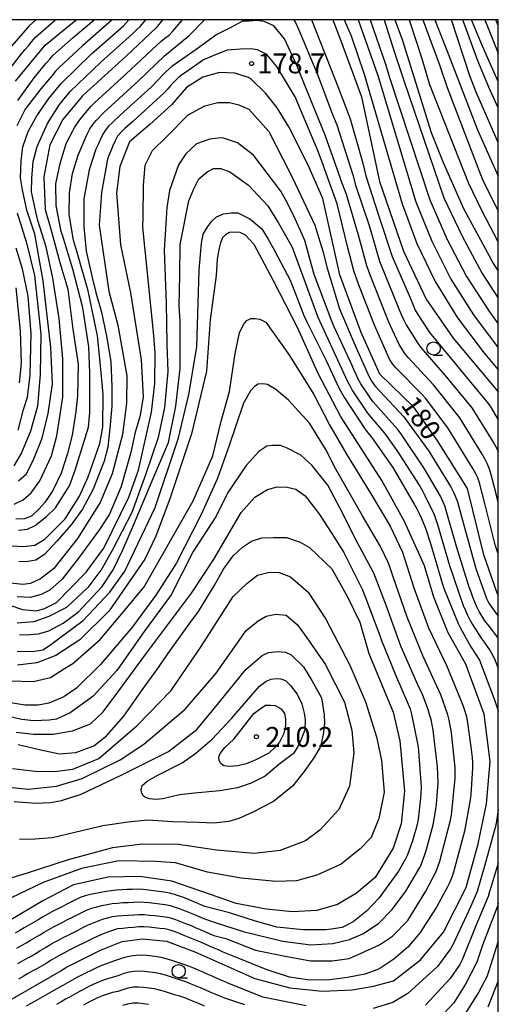
# Model space of a CAD drawing. Extents: x -18000 to -16000, y 91500 to 93000.
# Drawn here: x -16090 to -16000, y 92814 to 93000 of the extents above; entities that cross this region are included whole.
import ezdxf

# ---------------------------------------------------------------- set-up
doc = ezdxf.new("R2010")
doc.units = 0
for name, color, linetype in [('6331000', 2, 'Continuous'), ('7101000', 4, 'Continuous'), ('7102000', 2, 'Continuous'), ('7312000', 4, 'Continuous'), ('999', 7, 'Continuous')]:
    doc.layers.add(name, color=color, linetype=linetype)
doc.styles.add('Dm_Anotation', font='txt.shx', dxfattribs={"bigfont": 'PSCDM.shx'})

# ---------------------------------------------------------------- blocks, each defined once
blk = doc.blocks.new('633100')
at = {"layer": '6331000'}
blk.add_lwpolyline([(0, -0.5), (0.67, -0.5)], dxfattribs=at)
blk.add_circle((0, 0), 0.5, dxfattribs=at)
blk = doc.blocks.new('731200')
at = {"layer": '7312000'}
blk.add_circle((0, 0), 0.15, dxfattribs=at)

msp = doc.modelspace()

# ---------------------------------------------------------------- linework, layer by layer
at = {"layer": '7101000', "flags": 128}
for points in [[(-16091.01, 92988.41), (-16085.4, 92995.22), (-16079.53, 93000)], [(-16063.26, 93000), (-16064.48, 92998.44), (-16070.09, 92993.22), (-16078.36, 92985.64), (-16082.1, 92981.18), (-16084.53, 92976.45), (-16085.65, 92970.39), (-16085.39, 92964.23), (-16084.21, 92960.06), (-16082.65, 92954.27), (-16081.1, 92949.25), (-16080.16, 92941.7), (-16079.19, 92935.1), (-16079.28, 92929.12), (-16079.61, 92926.2), (-16080.28, 92921.71), (-16081.19, 92918.28), (-16082.41, 92914.58), (-16083.94, 92911.29), (-16085.46, 92909.05), (-16086.52, 92907.86), (-16087.97, 92906.44), (-16089.36, 92905.93), (-16090.94, 92905.87)], [(-16031.18, 93000), (-16029.75, 92996.19), (-16025.76, 92985.46), (-16022.36, 92969.53), (-16017.84, 92956.37), (-16013.59, 92947.36), (-16008.51, 92939.98), (-16000, 92929.87)], [(-16019.51, 93000), (-16018.12, 92996.27), (-16015.83, 92989.03), (-16012.66, 92978.72), (-16010.39, 92973.11), (-16006.55, 92964.43), (-16000.88, 92953.99), (-16000, 92952.64)], [(-16000, 92983.38), (-16001.77, 92987.28), (-16003.88, 92992.27), (-16006.67, 93000)], [(-16000, 92891.71), (-16000.21, 92891.95), (-16002.7, 92899.14), (-16005.83, 92911.68), (-16011.55, 92920.78), (-16015.92, 92926.97), (-16022.35, 92933.18), (-16025.85, 92941.07), (-16029.84, 92951.92), (-16033.05, 92966.32), (-16035.86, 92972.62), (-16039.46, 92979.82), (-16041.65, 92983.37), (-16043.85, 92986.13), (-16046.51, 92988.72), (-16047.05, 92989.09), (-16049.65, 92989.92), (-16052.53, 92990.04), (-16055.68, 92989.18), (-16058.76, 92987.23), (-16061.58, 92983.93), (-16065.69, 92980.26), (-16069.5, 92976.97), (-16071.35, 92972.32), (-16071.94, 92967.38), (-16071.17, 92957.57), (-16069.32, 92948.55), (-16067.31, 92935.88), (-16066.94, 92928.94), (-16067.52, 92925.44), (-16068.51, 92922.01), (-16069.18, 92918.67), (-16071.06, 92912.07), (-16073.28, 92906.84), (-16075.14, 92903.94), (-16078.9, 92898.81), (-16082.21, 92894.6), (-16084.51, 92892.48), (-16086.14, 92891.68), (-16088.23, 92891.1), (-16090.7, 92891.27)], [(-16046.01, 92957.67), (-16047.63, 92959.4), (-16048.64, 92959.88), (-16049.58, 92959.94), (-16050.67, 92959.88), (-16051.42, 92959.44), (-16052.01, 92958.87), (-16052.38, 92957.97), (-16052.66, 92956.73), (-16052.97, 92954.89), (-16053.19, 92951.79), (-16054.32, 92943.46), (-16054.99, 92933.78), (-16057.81, 92921.99), (-16061.81, 92909.88), (-16064.54, 92902.67), (-16066.63, 92898.32), (-16073.32, 92888.62), (-16078.86, 92883.14), (-16083.4, 92880.22), (-16086.94, 92878.8), (-16090.63, 92878.39)], [(-16095.72, 92813.19), (-16082.3, 92820.83), (-16081.52, 92821.4), (-16074.95, 92824.67), (-16070.88, 92826.34), (-16067.04, 92826.84), (-16062.53, 92826.37), (-16057.21, 92824.39), (-16045.87, 92819.31), (-16039.31, 92817.55), (-16033.16, 92816.94), (-16027.54, 92817.19), (-16023.53, 92817.91), (-16019.74, 92818.92), (-16014.66, 92822.84), (-16010.34, 92828.04), (-16006.06, 92836.46), (-16003.82, 92844.73), (-16002.21, 92852.24), (-16001.52, 92860.22), (-16002.65, 92869.14), (-16006.1, 92878.59), (-16009.42, 92884.46), (-16012.16, 92891.19), (-16013.92, 92897.09), (-16017.65, 92905.46), (-16021.92, 92913.17), (-16029.73, 92925.29), (-16033.99, 92933.43), (-16037.77, 92941.89), (-16042.37, 92950.81), (-16046.01, 92957.67)], [(-16090.22, 92931.58), (-16089.84, 92935.25), (-16090.07, 92941.37), (-16090.86, 92949.45)], [(-16090.5, 92863.42), (-16086.21, 92862.4), (-16082.71, 92861.7), (-16079.59, 92861.93), (-16076.23, 92863.19), (-16073.81, 92865.05), (-16070.59, 92868.78), (-16067.03, 92873.79), (-16064.33, 92877.47), (-16061.86, 92881.17), (-16058.11, 92886.27), (-16056.52, 92888.52), (-16053.55, 92893.35), (-16051.78, 92896.45), (-16049.95, 92899), (-16048.21, 92900.64), (-16046.51, 92901.76), (-16044.54, 92902.37), (-16042.35, 92902.46), (-16039.92, 92902.43), (-16037.36, 92901.58), (-16035.57, 92900.52), (-16031.37, 92896.55), (-16028.4, 92891.25), (-16026.12, 92886.49), (-16024.42, 92880.56), (-16019.79, 92869.52), (-16018.56, 92864.09), (-16017.7, 92854.66), (-16018.3, 92848.46), (-16019.8, 92843.87), (-16023.22, 92838.36), (-16026.74, 92835.39), (-16030.33, 92833.26), (-16034.18, 92832.15), (-16038.8, 92831.89), (-16043.76, 92832.4), (-16049.4, 92833.47), (-16054.23, 92835.18), (-16061.5, 92837.7), (-16067.53, 92838.56), (-16073.54, 92838.46), (-16080.04, 92837.01), (-16085.82, 92833.98), (-16092.19, 92830.22)], [(-16052.43, 92861.71), (-16051.57, 92862.87), (-16049.86, 92864.46), (-16047.99, 92866.75), (-16046.06, 92869.24), (-16044.87, 92870.18), (-16043.86, 92870.83), (-16042.93, 92870.86), (-16042.04, 92870.77), (-16040.93, 92870.12), (-16040.31, 92869.28), (-16040.09, 92868.25), (-16040.09, 92867.03), (-16040.44, 92865.51), (-16041.21, 92863.85), (-16042.03, 92862.91), (-16043.26, 92861.8), (-16045.71, 92860.52), (-16047.51, 92859.79), (-16049.08, 92859.4), (-16050.6, 92859.26), (-16051.71, 92859.43), (-16052.32, 92859.84), (-16052.6, 92860.39), (-16052.69, 92861.1), (-16052.43, 92861.71)], [(-16000, 92818.88), (-16001.97, 92813.96)]]:
    msp.add_lwpolyline(points, dxfattribs=at)
at = {"layer": '7102000', "flags": 128}
for points in [[(-16087.17, 93000), (-16088.44, 92998.84), (-16091.7, 92995.05)], [(-16091.64, 92900.86), (-16089.55, 92900.75), (-16087.37, 92901), (-16085.49, 92902.12), (-16081.64, 92905.96), (-16078.94, 92910.2), (-16077.32, 92913.84), (-16075.09, 92920.13), (-16074.53, 92923.23), (-16074.47, 92929.36), (-16074.96, 92934.85), (-16075.52, 92940.46), (-16077.32, 92948.91), (-16079.34, 92956.14), (-16080.05, 92958.44), (-16080.85, 92963.29), (-16080.81, 92967.4), (-16080.22, 92971.02), (-16079.21, 92974.5), (-16077.73, 92977.89), (-16077.43, 92978.53), (-16076.95, 92979.41), (-16076.39, 92980.23), (-16075.76, 92981.01), (-16074.4, 92982.48), (-16073.67, 92983.16), (-16067.75, 92988.55), (-16062.93, 92993.21), (-16058.28, 92997.04), (-16055.36, 93000)], [(-16091.23, 92908.74), (-16089.57, 92909.52), (-16088.05, 92910.88), (-16086.42, 92913.14), (-16084.21, 92917.82), (-16083.21, 92921.6), (-16082.1, 92928.88), (-16082.1, 92936.09), (-16082.77, 92943.69), (-16083.96, 92951.27), (-16085.18, 92957.18), (-16086.76, 92962.15), (-16087.14, 92963.8), (-16087.99, 92967.59), (-16087.9, 92970.07), (-16087.69, 92973.27), (-16086.93, 92976.1), (-16084.96, 92980.43), (-16082.72, 92984), (-16080.67, 92986.45), (-16074.91, 92991.99), (-16068.96, 92997.35), (-16068.23, 92998.03), (-16067.51, 92998.72), (-16066.41, 93000)], [(-16072.78, 93000), (-16078.39, 92995.1), (-16082.78, 92991.01), (-16083.45, 92990.27), (-16084.1, 92989.51), (-16086.19, 92986.96), (-16089.15, 92983.17), (-16090.76, 92980.01)], [(-16090.44, 92903.81), (-16088.74, 92903.99), (-16087.27, 92904.7), (-16085.12, 92906.39), (-16083.42, 92908), (-16080.83, 92912.18), (-16079.76, 92915.14), (-16077.26, 92923.24), (-16076.96, 92925.98), (-16076.99, 92933.43), (-16077.18, 92938.33), (-16078.31, 92945.71), (-16080.19, 92953.02), (-16082.15, 92959.38), (-16082.37, 92960.11), (-16083.35, 92964.99), (-16083.38, 92969.1), (-16082.57, 92972.93), (-16081.42, 92976.69), (-16080.16, 92979.05), (-16079.84, 92979.68), (-16079.32, 92980.53), (-16078.72, 92981.33), (-16076.78, 92983.62), (-16076.08, 92984.33), (-16070.18, 92989.73), (-16064.36, 92995.22), (-16063.62, 92995.89), (-16062.83, 92996.5), (-16062.02, 92997.07), (-16061.34, 92997.81), (-16059.52, 93000)], [(-16090.42, 92913.08), (-16088.89, 92914.45), (-16087.51, 92917.24), (-16085.97, 92921.13), (-16084.82, 92925.8), (-16084.03, 92931.4), (-16084.33, 92938.26), (-16085.77, 92950.82), (-16087.36, 92959.57), (-16088.83, 92964.13), (-16089.7, 92967.92), (-16090.04, 92970.21), (-16089.92, 92973.42), (-16089.59, 92976.02), (-16088.6, 92978.91), (-16086.94, 92981.91), (-16084.72, 92985.17), (-16082.38, 92987.98), (-16076.66, 92993.56), (-16070.66, 92998.85), (-16069.6, 93000)], [(-16089.84, 92993.56), (-16089.21, 92994.33), (-16088.57, 92995.1), (-16087.93, 92995.88), (-16087.29, 92996.64), (-16084.29, 92999.29), (-16083.44, 93000)], [(-16087.47, 92989.06), (-16085.83, 92991.05), (-16085.18, 92991.81), (-16084.53, 92992.57), (-16083.86, 92993.31), (-16080.12, 92996.62), (-16076.15, 93000)], [(-16038.51, 93000), (-16038.22, 92999.45), (-16037.68, 92998.24), (-16034.09, 92989.67), (-16031.13, 92981.84), (-16031.07, 92981.67), (-16030.43, 92980.2), (-16027.39, 92970.76), (-16026.89, 92968.79), (-16024.32, 92961.21), (-16022.37, 92954.49), (-16022.02, 92953.55), (-16018.97, 92946.16), (-16018.6, 92945.23), (-16018.22, 92944.31), (-16017.82, 92943.39), (-16017.38, 92942.49), (-16015.26, 92939.1), (-16014.67, 92938.29), (-16010.05, 92933.04), (-16004.97, 92926.87), (-16000.75, 92920.07), (-16000.28, 92919.19), (-16000, 92918.57)], [(-16035.2, 93000), (-16035.13, 92999.82), (-16030.1, 92987.1), (-16029.3, 92984.97), (-16027.89, 92981.35), (-16025.53, 92972.97), (-16024.99, 92970.59), (-16022.49, 92962.99), (-16020.02, 92955.38), (-16016.81, 92948.06), (-16016.43, 92947.13), (-16016.06, 92946.2), (-16015.65, 92945.29), (-16015.16, 92944.42), (-16012.95, 92941.09), (-16007.91, 92934.88), (-16002.77, 92928.75), (-16002.14, 92927.97), (-16001.54, 92927.17), (-16000, 92924.6)], [(-16029.02, 93000), (-16027.71, 92996.95), (-16025.32, 92989.9), (-16025.25, 92989.71), (-16018.15, 92965.33), (-16015.38, 92957.83), (-16011.88, 92950.64), (-16007.7, 92943.82), (-16002.88, 92937.44), (-16000, 92934.02)], [(-16026.41, 93000), (-16023.57, 92991.97), (-16022.67, 92989.3), (-16015.52, 92965.7), (-16012.54, 92958.28), (-16008.95, 92951.14), (-16004.67, 92944.38), (-16000, 92938.15)], [(-16024.13, 93000), (-16021.33, 92991.79), (-16020.46, 92988.95), (-16012.88, 92966.07), (-16009.69, 92958.74), (-16006.01, 92951.64), (-16001.66, 92944.93), (-16000, 92942.71)], [(-16021.53, 93000), (-16019.54, 92993.81), (-16017.83, 92988.53), (-16010.25, 92966.45), (-16006.84, 92959.21), (-16003.06, 92952.16), (-16000, 92947.51)], [(-16016.79, 93000), (-16014.47, 92992.87), (-16012.95, 92987.76), (-16005.7, 92969.3), (-16003.26, 92964.22), (-16000, 92958.05)], [(-16014.25, 93000), (-16011.06, 92991.48), (-16009.65, 92987.23), (-16003.36, 92970.81), (-16002.84, 92969.66), (-16000, 92963.92)], [(-16011.95, 93000), (-16009.33, 92993.23), (-16003.95, 92979.24), (-16000, 92970.53)], [(-16000, 92976.84), (-16004.15, 92986.36), (-16005.35, 92989.43), (-16008.84, 93000)], [(-16000, 92988.34), (-16002.31, 92993.43), (-16002.98, 92995.03), (-16005.06, 93000)], [(-16002.57, 93000), (-16000, 92993.72)], [(-16000, 92998.88), (-16000.44, 93000)], [(-16000, 92909.02), (-16000.41, 92910.64), (-16001.38, 92914.52), (-16001.71, 92915.47), (-16002.1, 92916.39), (-16002.55, 92917.28), (-16003.03, 92918.16), (-16007.24, 92924.96), (-16012.22, 92931.22), (-16016.98, 92936.34), (-16017.59, 92937.13), (-16018.67, 92938.82), (-16020.39, 92942.42), (-16020.78, 92943.35), (-16021.15, 92944.28), (-16024.09, 92951.72), (-16024.77, 92953.59), (-16026.34, 92959.38), (-16028.64, 92967.04), (-16029.68, 92969.85), (-16029.74, 92970.09), (-16032.6, 92978.24), (-16032.74, 92978.54), (-16033.2, 92979.62), (-16036.51, 92987.79), (-16037.89, 92991.27), (-16040.31, 92996.42), (-16042.29, 92998.82), (-16044.12, 92999.65), (-16045.47, 92999.83), (-16046.93, 92999.74), (-16048.18, 92999.7), (-16050.3, 92998.58), (-16053.02, 92997.2), (-16056.96, 92994.41), (-16061.51, 92991.2), (-16062.58, 92990.26), (-16063.29, 92989.55), (-16063.97, 92988.82), (-16065.35, 92987.37), (-16071.27, 92981.99), (-16072.74, 92980.64), (-16073.44, 92979.92), (-16074.06, 92979.14), (-16074.58, 92978.29), (-16075.02, 92977.39), (-16075.43, 92976.47), (-16075.82, 92975.59), (-16077.13, 92971.68), (-16078.09, 92966.25), (-16078.14, 92960.95), (-16077.7, 92956.41), (-16076.54, 92951.43), (-16075.82, 92948.6), (-16074.81, 92944.87), (-16073.85, 92940.39), (-16073.05, 92935.6), (-16072.84, 92930.88), (-16072.82, 92927.2), (-16073.22, 92922.99), (-16073.57, 92919.43), (-16074.31, 92916.79), (-16075.21, 92914.4), (-16076.38, 92911.57), (-16078.37, 92907.78), (-16080.5, 92904.83), (-16083.21, 92901.77), (-16085.54, 92899.2), (-16087.15, 92898.15), (-16088.68, 92897.88), (-16090.38, 92897.86)], [(-16000, 92899.34), (-16000.58, 92901.08), (-16002.54, 92908.83), (-16003.53, 92912.71), (-16003.88, 92913.65), (-16004.32, 92914.54), (-16004.8, 92915.42), (-16005.31, 92916.28), (-16009.54, 92923.07), (-16013.73, 92928.67), (-16014.4, 92929.41), (-16019.3, 92934.41), (-16019.94, 92935.18), (-16020.48, 92936.02), (-16023.34, 92942.41), (-16026.21, 92949.87), (-16027.24, 92952.69), (-16028.48, 92957.53), (-16030.39, 92965.3), (-16032.78, 92971.87), (-16033.04, 92972.84), (-16034.22, 92975.77), (-16034.26, 92975.89), (-16038.31, 92985.47), (-16041.77, 92991.15), (-16043.65, 92993.42), (-16045.37, 92994.31), (-16046.67, 92994.48), (-16048.56, 92994.45), (-16051.11, 92994.26), (-16053.17, 92993.47), (-16055.56, 92992.41), (-16058.94, 92990.05), (-16059.44, 92989.73), (-16060.24, 92989.12), (-16060.96, 92988.43), (-16061.64, 92987.7), (-16062.31, 92986.95), (-16062.99, 92986.22), (-16068.86, 92980.8), (-16070.36, 92979.47), (-16071.1, 92978.8), (-16071.75, 92978.04), (-16072.23, 92977.16), (-16072.63, 92976.25), (-16073.01, 92975.32), (-16073.4, 92974.4), (-16073.68, 92973.75), (-16074.8, 92967.47), (-16075.21, 92961.27), (-16073.37, 92948.85), (-16071.7, 92942.47), (-16070, 92932.91), (-16070.05, 92927.76), (-16070.8, 92921.82), (-16072.77, 92914.4), (-16075.05, 92909), (-16079.28, 92902.24), (-16083.75, 92896.58), (-16086.26, 92894.67), (-16088.15, 92893.77), (-16089.58, 92893.59), (-16091.84, 92893.81)], [(-16092.93, 92989.63), (-16089.84, 92993.56)], [(-16090.57, 92984.79), (-16087.47, 92989.06)], [(-16064.66, 92937.23), (-16064.92, 92940.5), (-16066.98, 92960.88), (-16066.93, 92962.88), (-16066.87, 92968.74), (-16066.54, 92972.61), (-16065.2, 92975.38), (-16062.61, 92977.84), (-16058.45, 92982.06), (-16055.28, 92983.78), (-16052.86, 92984.42), (-16050.67, 92984.4), (-16048.92, 92983.94), (-16047.02, 92983.11), (-16043.26, 92978.91), (-16039.27, 92971.2), (-16038.28, 92969.16), (-16034.55, 92961.26), (-16033.06, 92956.36), (-16032.28, 92953.16), (-16029.92, 92945.52), (-16026.8, 92938.16), (-16024.35, 92932.68), (-16023.84, 92931.82), (-16023.24, 92931.02), (-16017.81, 92925.15), (-16013.12, 92918.68), (-16008.9, 92911.88), (-16008.43, 92911), (-16008.04, 92910.08), (-16007.72, 92909.13), (-16006.4, 92904.31), (-16004.25, 92896.61), (-16002.25, 92890.95), (-16001.81, 92890.06), (-16001.24, 92889.23), (-16000, 92887.6)], [(-16000, 92883.44), (-16000.1, 92883.58), (-16000.69, 92884.39), (-16001.31, 92885.17), (-16001.93, 92885.96), (-16002.52, 92886.76), (-16003.58, 92888.46), (-16004.02, 92889.36), (-16004.42, 92890.27), (-16004.79, 92891.2), (-16005.14, 92892.14), (-16005.48, 92893.08), (-16007.85, 92900.72), (-16010.09, 92908.39), (-16010.89, 92910.23), (-16013.93, 92915.4), (-16018.39, 92922.03), (-16018.99, 92922.84), (-16023.62, 92928.08), (-16024.24, 92928.86), (-16025.9, 92931.36), (-16026.38, 92932.24), (-16026.81, 92933.14), (-16027.22, 92934.06), (-16027.61, 92934.97), (-16030.98, 92942.23), (-16031.48, 92943.53), (-16034.72, 92952.01), (-16036.49, 92958.42), (-16038.26, 92962.49), (-16039.74, 92965.46), (-16040.97, 92967.7), (-16046.15, 92974.5), (-16049.13, 92976.78), (-16051.8, 92977.66), (-16052.26, 92977.71), (-16054.36, 92977.51), (-16056.91, 92976.63), (-16058.92, 92974.74), (-16060.25, 92972.65), (-16061.95, 92967.79), (-16062.44, 92964.59), (-16062.95, 92956.56), (-16062.62, 92946.55), (-16062.5, 92939.04), (-16062.48, 92938.77), (-16062.29, 92933.74), (-16062.93, 92926.92), (-16064.13, 92921.26), (-16066.51, 92914.24), (-16069.08, 92907.16), (-16072.7, 92900.11), (-16074.71, 92896.55), (-16077.37, 92893.03), (-16081.38, 92889.24), (-16084.69, 92887.57), (-16087.52, 92886.54), (-16090.69, 92886.28)], [(-16090.21, 92884.18), (-16088.85, 92884.09), (-16086.68, 92884.27), (-16084.7, 92884.86), (-16081.99, 92886.27), (-16079.14, 92888.42), (-16074.64, 92893.17), (-16072.58, 92896.37), (-16070.75, 92900.13), (-16068.73, 92904.76), (-16064.76, 92914.32), (-16062.18, 92920.33), (-16060.75, 92927.17), (-16059.93, 92934.28), (-16059.93, 92943.24), (-16060.16, 92946.1), (-16059.99, 92951.9), (-16059.93, 92957.65), (-16058.34, 92965.88), (-16057.37, 92968.16), (-16056.45, 92970), (-16054.87, 92971.33), (-16053.7, 92971.97), (-16053.57, 92971.98), (-16052.29, 92971.97), (-16050.58, 92971.31), (-16047.07, 92968.81), (-16043.46, 92964.91), (-16041.59, 92962), (-16041.46, 92961.76), (-16038.85, 92957.12), (-16036.85, 92951.67), (-16034.03, 92943.96), (-16031.75, 92939.07), (-16028.41, 92931.8), (-16027.94, 92930.92), (-16027.45, 92930.05), (-16024.67, 92925.89), (-16024.05, 92925.11), (-16021.43, 92922.09), (-16019.12, 92918.82), (-16014.79, 92912.1), (-16014.3, 92911.23), (-16013.82, 92910.35), (-16012.11, 92906.74), (-16011.43, 92904.86), (-16009.2, 92897.17), (-16006.6, 92889.61), (-16006.21, 92888.7), (-16005.79, 92887.79), (-16005.35, 92886.89), (-16004.88, 92886.01), (-16003.26, 92883.48), (-16002.66, 92882.68), (-16002.07, 92881.88), (-16001.51, 92881.05), (-16001.01, 92880.18), (-16000.59, 92879.28), (-16000, 92877.76)], [(-16090.68, 92963.6), (-16088.91, 92957.97), (-16087.4, 92951.81), (-16086.21, 92940.77), (-16086.34, 92933.15), (-16086.85, 92927.18), (-16088.18, 92922.47), (-16089.87, 92918.37), (-16091.32, 92915.94)], [(-16090.65, 92880.99), (-16087.78, 92880.93), (-16085.81, 92881.24), (-16084.57, 92882.09), (-16078.25, 92886.77), (-16073.2, 92892.15), (-16070.38, 92896.08), (-16064.67, 92908.1), (-16060.24, 92921.23), (-16058.32, 92929.36), (-16056.8, 92938.39), (-16056.35, 92952.79), (-16055.92, 92957.9), (-16055.65, 92959.59), (-16054.76, 92961.05), (-16054.01, 92962.05), (-16053.13, 92962.85), (-16051.79, 92963.44), (-16050.31, 92963.62), (-16049.1, 92963.61), (-16046.83, 92962.45), (-16044.57, 92960.61), (-16043.4, 92958.62), (-16042.21, 92956.5), (-16039.14, 92950.81), (-16036.62, 92944.29), (-16036.06, 92943.08), (-16032.49, 92935.92), (-16029.98, 92930.48), (-16028.99, 92928.74), (-16025.15, 92922.89), (-16024.51, 92922.12), (-16023.87, 92921.36), (-16019.89, 92915.6), (-16015.83, 92908.71), (-16015.38, 92907.82), (-16014.93, 92906.93), (-16014.5, 92906.03), (-16013.7, 92904.19), (-16012.8, 92901.33), (-16010.52, 92893.67), (-16010.22, 92892.71), (-16007.58, 92886.23), (-16007.13, 92885.34), (-16005.18, 92881.85), (-16003.54, 92879.34), (-16000.72, 92871.85), (-16000.39, 92870.91), (-16000.08, 92869.96), (-16000, 92869.66)], [(-16090.46, 92922.64), (-16089.51, 92926.58), (-16088.73, 92928.87), (-16088.25, 92933), (-16088.05, 92940.87), (-16088.63, 92947.91), (-16089.65, 92953.03), (-16090.88, 92956.98)], [(-16092.01, 92875.44), (-16087.68, 92875.32), (-16084.38, 92876.05), (-16081.78, 92877.72), (-16080.2, 92878.68), (-16075.04, 92883.23), (-16070.73, 92888.38), (-16066.76, 92893.15), (-16057.5, 92909.35), (-16053.82, 92917.79), (-16052.27, 92924.08), (-16050.64, 92929.95), (-16049.57, 92937.13), (-16048.77, 92941.01), (-16048.02, 92942.54), (-16047.41, 92943.35), (-16046.64, 92943.7), (-16045.83, 92943.71), (-16044.93, 92943.57), (-16043.83, 92942.99), (-16039.38, 92936.71), (-16034.78, 92929.37), (-16031.83, 92923.65), (-16028.63, 92918.11), (-16024.08, 92910.81), (-16020.39, 92904.59), (-16018.05, 92899.69), (-16015.9, 92892.94), (-16013.13, 92885.44), (-16009.72, 92878.21), (-16006.68, 92870.81), (-16006.36, 92869.87), (-16006.06, 92868.91), (-16005.85, 92867.94), (-16005.18, 92862.98), (-16005.06, 92861.99), (-16004.95, 92861), (-16004.87, 92860), (-16004.86, 92859), (-16005.11, 92855.01), (-16005.2, 92854.01), (-16005.29, 92853.02), (-16006.38, 92847.12), (-16008.46, 92839.4), (-16008.77, 92838.45), (-16009.13, 92837.52), (-16009.57, 92836.62), (-16011.64, 92832.77), (-16014.72, 92828.03), (-16017.08, 92825.27), (-16019.7, 92822.97), (-16022.11, 92821.35), (-16022.72, 92821.04), (-16025.15, 92820.18), (-16028.4, 92819.53), (-16032.22, 92819.03), (-16035.98, 92819.11)], [(-16094.89, 92890.62), (-16089.69, 92888.88), (-16087.03, 92888.59), (-16085.55, 92889.04), (-16083.28, 92890.21), (-16077.7, 92895.89), (-16074.33, 92900.42), (-16069.62, 92910.04), (-16067.83, 92915.11), (-16065.38, 92926.02), (-16064.73, 92931.48), (-16064.66, 92937.23)], [(-16009, 92849.15), (-16008.82, 92850.13), (-16008.14, 92857.1), (-16008.12, 92858.1), (-16008.14, 92859.1), (-16008.77, 92865.06), (-16008.91, 92866.05), (-16009.06, 92867.04), (-16009.25, 92868.02), (-16009.5, 92868.99), (-16010.81, 92872.77), (-16014.18, 92880.02), (-16017.17, 92887.44), (-16019.79, 92894.99), (-16020.1, 92895.94), (-16020.42, 92896.89), (-16020.73, 92897.74), (-16022.19, 92900.73), (-16025.61, 92906.49), (-16028.6, 92911.76), (-16030.65, 92915.33), (-16032.48, 92919.01), (-16035.6, 92923.97), (-16039.55, 92928.29), (-16041.92, 92930.33), (-16043.48, 92931.24), (-16044.36, 92931.4), (-16045.27, 92931.34), (-16045.97, 92930.91), (-16046.69, 92930.09), (-16048.01, 92927.74), (-16050.79, 92919.58), (-16052.98, 92913.42), (-16055.97, 92906.79), (-16060.73, 92897.54), (-16064.56, 92891.54), (-16068.97, 92885.6), (-16074.96, 92878.53), (-16079.51, 92874.05), (-16081.87, 92872.4), (-16084.71, 92871.23), (-16086.7, 92870.81), (-16089.14, 92870.81), (-16091.93, 92871.29)], [(-16041.05, 92919.75), (-16042.55, 92919.77), (-16043.62, 92919.64), (-16045.12, 92918.66), (-16047.54, 92915.99), (-16050.98, 92910.92), (-16053.18, 92906.44), (-16057.49, 92899.77), (-16061.64, 92891.65), (-16066.71, 92884.72), (-16071.92, 92877.38), (-16076.33, 92872.51), (-16080.66, 92869.37), (-16083.29, 92868.2), (-16084.65, 92868.04), (-16087.53, 92867.9), (-16089.8, 92868.16), (-16092.93, 92868.8)], [(-16090.75, 92825.05), (-16089.87, 92825.54), (-16089.01, 92826.03), (-16088.14, 92826.54), (-16087.29, 92827.06), (-16086.43, 92827.57), (-16085.56, 92828.07), (-16084.69, 92828.57), (-16083.82, 92829.05), (-16082.93, 92829.51), (-16082.05, 92829.97), (-16081.16, 92830.43), (-16080.27, 92830.89), (-16079.38, 92831.34), (-16078.48, 92831.79), (-16077.58, 92832.22), (-16076.65, 92832.58), (-16075.69, 92832.86), (-16074.72, 92833.09), (-16073.73, 92833.29), (-16072.75, 92833.45), (-16071.75, 92833.56), (-16070.76, 92833.63), (-16069.76, 92833.67), (-16068.76, 92833.72), (-16067.76, 92833.76), (-16066.76, 92833.73), (-16065.77, 92833.63), (-16064.77, 92833.51), (-16063.78, 92833.38), (-16062.79, 92833.25), (-16061.84, 92833.08), (-16060.88, 92832.8), (-16059.94, 92832.47), (-16059, 92832.11), (-16058.08, 92831.73), (-16057.16, 92831.35), (-16056.24, 92830.94), (-16055.34, 92830.55), (-16053.36, 92829.92), (-16048.06, 92828.21), (-16040.58, 92826.37), (-16035.32, 92825.65), (-16031.19, 92825.94), (-16028.03, 92826.68), (-16025.51, 92827.77), (-16022.61, 92829.69), (-16019.98, 92832.36), (-16017.43, 92835.78), (-16014.82, 92840.28), (-16014.63, 92840.64), (-16013.9, 92842.5), (-16013.6, 92843.46), (-16012.25, 92848.27), (-16011.76, 92851.23), (-16011.65, 92852.22), (-16011.36, 92856.21), (-16011.47, 92859.21), (-16012.26, 92866.16), (-16012.45, 92867.14), (-16012.68, 92868.12), (-16012.94, 92869.08), (-16013.23, 92870.04), (-16014.28, 92872.85), (-16015.14, 92874.65), (-16018.35, 92881.98), (-16021.09, 92889.49), (-16023.47, 92895.71), (-16026.51, 92901.44), (-16029.78, 92907.92), (-16031.51, 92911.08), (-16032.15, 92912.28), (-16035.13, 92916.09), (-16037.19, 92917.92), (-16039.81, 92919.27), (-16041.05, 92919.75)], [(-16090.88, 92865.75), (-16087.57, 92865.37), (-16083.9, 92865.39), (-16080.26, 92865.98), (-16076.88, 92867.32), (-16074.44, 92869.61), (-16071.69, 92873.28), (-16066.49, 92880.39), (-16057.8, 92891.95), (-16053.66, 92898.25), (-16048.48, 92907.16), (-16045.87, 92910.06), (-16043.49, 92911.47), (-16041.7, 92912), (-16039.79, 92911.94), (-16038.18, 92911.53), (-16036.42, 92910.27), (-16033.85, 92906.97), (-16033.71, 92906.74), (-16031.4, 92903.16), (-16029.1, 92899.62), (-16025.57, 92892.56), (-16025.51, 92892.4), (-16025.15, 92891.47), (-16022.33, 92883.99), (-16022.03, 92883.03), (-16019.4, 92876.55), (-16016.98, 92871.06), (-16016.63, 92870.12), (-16016.35, 92869.16), (-16015.17, 92863.29), (-16015.07, 92862.29), (-16014.97, 92861.29), (-16014.58, 92856.31), (-16014.56, 92855.31), (-16014.6, 92854.31), (-16014.69, 92853.32), (-16015.12, 92849.34), (-16015.29, 92848.36), (-16015.54, 92847.39), (-16015.84, 92846.43), (-16016.14, 92845.48), (-16017.09, 92842.64), (-16017.54, 92841.74), (-16018.03, 92840.87), (-16018.54, 92840.01), (-16018.78, 92839.59), (-16022.47, 92834.53), (-16024.82, 92832.04), (-16027.35, 92830.02), (-16029.41, 92828.93), (-16031.48, 92828.61), (-16032.5, 92828.51), (-16036.75, 92828.51)], [(-16091.55, 92858.89), (-16087.26, 92858.38), (-16083.63, 92858.35), (-16080.19, 92858.78), (-16075.27, 92860.77), (-16068.03, 92867.04), (-16061.65, 92873.58), (-16056.03, 92881.87), (-16049.94, 92891.3), (-16047.41, 92893.75), (-16045.36, 92895.33), (-16043.13, 92895.92), (-16041.33, 92895.81), (-16039.17, 92895.04), (-16035.86, 92892.13), (-16032.49, 92887.04), (-16027.97, 92878.37), (-16025, 92871.47), (-16022.95, 92864.9), (-16022, 92860.39), (-16021.48, 92854.43), (-16022.51, 92849.47), (-16023.95, 92845.89), (-16026.05, 92843.79), (-16029.62, 92840.88), (-16034.2, 92838.82), (-16038.06, 92837.71), (-16041.92, 92837.63), (-16048.44, 92838.25), (-16054.79, 92839.39), (-16060.86, 92841.12), (-16064.57, 92841.36), (-16071.51, 92841.48), (-16078.54, 92840.05), (-16085.79, 92837.41), (-16091.8, 92834.54)], [(-16094.78, 92855.66), (-16088.56, 92855.02), (-16083.25, 92855.57), (-16078.43, 92857.03), (-16071.25, 92860.53), (-16066.8, 92863.48), (-16059.03, 92870.11), (-16053.17, 92876.88), (-16047.51, 92884.92), (-16045.26, 92886.72), (-16043.72, 92887.63), (-16041.94, 92887.99), (-16039.98, 92887.77), (-16037.93, 92886.05), (-16036.53, 92884.18), (-16032.64, 92878.59), (-16029, 92871.43), (-16027.59, 92866.13), (-16027.21, 92861.85), (-16028.04, 92855.57), (-16030.03, 92851.16), (-16033.61, 92847.27), (-16036.35, 92845.29), (-16041.09, 92843.44), (-16046.01, 92842.92), (-16053.09, 92843.5), (-16060.27, 92844.58), (-16067.1, 92844.64), (-16072.72, 92843.94), (-16081.05, 92841.7), (-16088.77, 92839.21), (-16095.29, 92837.23)], [(-16091.21, 92852.72), (-16087.16, 92852.4), (-16084.4, 92852.51), (-16082.29, 92852.9), (-16078.61, 92854.08), (-16071.06, 92857.64), (-16062.17, 92862.13), (-16056.82, 92866.25), (-16052.65, 92871.3), (-16047.57, 92877.59), (-16044.51, 92880.17), (-16043.29, 92880.74), (-16041.57, 92880.93), (-16040.09, 92880.8), (-16039.02, 92880.33), (-16036.72, 92878.08), (-16035.12, 92875.49), (-16033.35, 92872.2), (-16032.85, 92869.01), (-16032.77, 92867.46), (-16033.03, 92865.32), (-16033.52, 92863.06), (-16034.63, 92861.12), (-16036.59, 92858.35), (-16038.77, 92855.55), (-16042.35, 92852.68), (-16046.36, 92850.61), (-16048.87, 92849.48), (-16050.78, 92848.91), (-16053.61, 92848.63), (-16056.37, 92848.71), (-16061.41, 92848.83), (-16066.03, 92849.15), (-16069.77, 92848.82), (-16074.55, 92848.13), (-16079.82, 92846.84), (-16084.01, 92845.83), (-16087.37, 92845.58), (-16090.21, 92845.5)], [(-16067.1, 92855.68), (-16066.2, 92856.53), (-16064.43, 92857.54), (-16059.61, 92859.98), (-16057.02, 92861.81), (-16053.94, 92864.43), (-16050.27, 92868.35), (-16045, 92874.42), (-16043.74, 92875.39), (-16042.8, 92875.75), (-16041.96, 92875.88), (-16040.97, 92875.82), (-16040.1, 92875.48), (-16039.14, 92874.55), (-16037.89, 92872.89), (-16037.05, 92871.09), (-16036.57, 92869.36), (-16036.38, 92868.07), (-16036.49, 92866.22), (-16037.08, 92864.56), (-16037.8, 92863.03), (-16038.59, 92861.73), (-16041.38, 92859.64), (-16043.91, 92857.49), (-16046.57, 92856.12), (-16049.14, 92855.26), (-16052.47, 92854.73), (-16057.25, 92854.29), (-16060.1, 92853.92), (-16063.2, 92853.22), (-16064.51, 92853.07), (-16065.75, 92853.16), (-16066.47, 92853.44), (-16066.84, 92853.69), (-16067.18, 92854.29), (-16067.29, 92854.78), (-16067.25, 92855.22), (-16067.1, 92855.68)], [(-16000, 92851.11), (-16000.44, 92848.21), (-16002.62, 92840.52), (-16003.99, 92835.71), (-16005.16, 92832.95), (-16008.49, 92825.78), (-16008.98, 92824.92), (-16011.43, 92821.59), (-16017.02, 92816.54), (-16019.89, 92814.82), (-16023.57, 92813.71)], [(-16090.54, 92822.16), (-16089.67, 92822.65), (-16088.8, 92823.14), (-16087.93, 92823.64), (-16087.07, 92824.14), (-16086.21, 92824.65), (-16085.35, 92825.18), (-16084.49, 92825.68), (-16083.62, 92826.17), (-16082.74, 92826.65), (-16081.85, 92827.11), (-16080.96, 92827.56), (-16080.07, 92828.01), (-16079.18, 92828.46), (-16078.29, 92828.92), (-16077.39, 92829.36), (-16076.48, 92829.79), (-16075.56, 92830.17), (-16074.62, 92830.51), (-16073.66, 92830.78), (-16072.68, 92830.99), (-16071.69, 92831.13), (-16070.69, 92831.21), (-16069.7, 92831.26), (-16068.7, 92831.34), (-16067.7, 92831.41), (-16066.7, 92831.4), (-16065.71, 92831.3), (-16064.71, 92831.18), (-16063.72, 92831.07), (-16062.73, 92830.94), (-16061.79, 92830.75), (-16060.84, 92830.44), (-16059.9, 92830.1), (-16058.97, 92829.73), (-16058.04, 92829.36), (-16057.12, 92828.97), (-16056.2, 92828.58), (-16055.28, 92828.18), (-16054.37, 92827.77), (-16053.61, 92827.44), (-16051.38, 92826.85), (-16045.76, 92824.67), (-16040.14, 92823.53), (-16035.42, 92822.65), (-16031.28, 92822.65), (-16028.09, 92823.11), (-16025.74, 92824.15), (-16022.37, 92825.69), (-16019.94, 92827.34), (-16017.03, 92830.29), (-16013.67, 92835.77), (-16011.71, 92839.53), (-16011.05, 92841.42), (-16009, 92849.15)], [(-16000, 92841.06), (-16001.36, 92836.7), (-16001.64, 92835.74), (-16001.94, 92834.78), (-16004.23, 92829.25), (-16006.79, 92822.85), (-16007.26, 92821.97), (-16009.06, 92819.31), (-16013.74, 92814.31)], [(-16036.75, 92828.51), (-16041.73, 92828.99), (-16045.74, 92830.17), (-16050.66, 92831.69), (-16055.3, 92832.93), (-16057.07, 92833.66), (-16058.23, 92834.16), (-16059.16, 92834.54), (-16060.1, 92834.87), (-16061.05, 92835.19), (-16061.99, 92835.44), (-16062.98, 92835.59), (-16063.97, 92835.72), (-16064.96, 92835.86), (-16065.95, 92835.99), (-16066.94, 92836.1), (-16067.94, 92836.14), (-16068.94, 92836.12), (-16069.94, 92836.08), (-16070.94, 92836.04), (-16071.94, 92835.97), (-16072.93, 92835.87), (-16073.92, 92835.73), (-16074.91, 92835.57), (-16075.89, 92835.38), (-16076.87, 92835.16), (-16077.84, 92834.92), (-16078.78, 92834.61), (-16079.69, 92834.18), (-16080.58, 92833.72), (-16081.46, 92833.26), (-16082.35, 92832.8), (-16083.24, 92832.33), (-16084.12, 92831.87), (-16085, 92831.4), (-16085.87, 92830.9), (-16086.74, 92830.4), (-16087.6, 92829.9), (-16088.47, 92829.39), (-16089.33, 92828.88), (-16090.18, 92828.37), (-16091.05, 92827.87)], [(-16000, 92833.52), (-16000.18, 92832.95), (-16003, 92825.59), (-16004.05, 92822.43), (-16006.21, 92818.26), (-16008.37, 92814.75), (-16012.13, 92810.74)], [(-16035.98, 92819.11), (-16039.36, 92819.56), (-16043.72, 92821.02), (-16049.01, 92823.17), (-16051.88, 92824.33), (-16052.61, 92824.66), (-16053.53, 92825.06), (-16054.44, 92825.46), (-16055.36, 92825.86), (-16056.28, 92826.26), (-16057.2, 92826.64), (-16058.12, 92827.03), (-16059.05, 92827.4), (-16059.98, 92827.77), (-16060.92, 92828.12), (-16061.86, 92828.45), (-16062.84, 92828.67), (-16063.79, 92828.78), (-16064.78, 92828.89), (-16065.77, 92829), (-16066.77, 92829.09), (-16067.77, 92829.06), (-16068.76, 92828.97), (-16069.76, 92828.86), (-16070.75, 92828.78), (-16071.75, 92828.67), (-16072.71, 92828.41), (-16073.65, 92828.07), (-16074.58, 92827.7), (-16075.5, 92827.31), (-16076.41, 92826.89), (-16077.31, 92826.44), (-16078.2, 92826), (-16079.09, 92825.55), (-16079.99, 92825.1), (-16080.88, 92824.65), (-16081.77, 92824.2), (-16082.66, 92823.73), (-16083.52, 92823.23), (-16084.37, 92822.7), (-16085.23, 92822.19), (-16086.1, 92821.69), (-16086.96, 92821.19), (-16087.83, 92820.69), (-16088.7, 92820.2), (-16089.57, 92819.7), (-16090.44, 92819.21)], [(-16000, 92826.36), (-16001.5, 92821.77), (-16001.79, 92820.81), (-16002.07, 92819.85), (-16002.14, 92819.65), (-16003.75, 92816.69), (-16007.06, 92811.44)], [(-16036.19, 92814.17), (-16044.4, 92815.85), (-16051.07, 92818.53), (-16051.17, 92818.57), (-16052.09, 92818.96), (-16053.01, 92819.36), (-16053.92, 92819.76), (-16054.84, 92820.16), (-16055.75, 92820.57), (-16056.67, 92820.96), (-16057.59, 92821.35), (-16058.53, 92821.7), (-16059.47, 92822.03), (-16060.42, 92822.36), (-16061.36, 92822.68), (-16062.32, 92822.98), (-16063.29, 92823.23), (-16064.27, 92823.42), (-16065.26, 92823.57), (-16066.25, 92823.69), (-16067.25, 92823.76), (-16068.24, 92823.7), (-16069.23, 92823.55), (-16070.21, 92823.35), (-16071.17, 92823.07), (-16072.12, 92822.75), (-16073.05, 92822.4), (-16074, 92822.06), (-16074.93, 92821.71), (-16075.84, 92821.3), (-16076.75, 92820.87), (-16077.65, 92820.43), (-16078.54, 92819.99), (-16079.43, 92819.53), (-16080.3, 92819.04), (-16081.17, 92818.54), (-16082.04, 92818.05), (-16082.91, 92817.56), (-16083.78, 92817.07), (-16084.65, 92816.58), (-16085.52, 92816.09), (-16086.39, 92815.59), (-16087.26, 92815.09), (-16088.13, 92814.6), (-16088.99, 92814.1)], [(-16047.75, 92814.35), (-16048.69, 92814.68), (-16049.64, 92814.99), (-16050.59, 92815.32), (-16051.53, 92815.66), (-16052.46, 92816.02), (-16053.38, 92816.4), (-16054.3, 92816.79), (-16055.22, 92817.19), (-16056.14, 92817.59), (-16057.06, 92817.98), (-16057.98, 92818.36), (-16058.92, 92818.71), (-16059.87, 92819.02), (-16060.82, 92819.33), (-16061.77, 92819.65), (-16062.72, 92819.96), (-16063.68, 92820.23), (-16064.66, 92820.42), (-16065.65, 92820.56), (-16066.65, 92820.67), (-16067.65, 92820.72), (-16068.64, 92820.67), (-16069.63, 92820.51), (-16070.6, 92820.26), (-16071.54, 92819.93), (-16072.49, 92819.61), (-16073.45, 92819.33), (-16074.4, 92819.03), (-16075.33, 92818.65), (-16076.24, 92818.24), (-16077.14, 92817.81), (-16078.03, 92817.35), (-16078.9, 92816.86), (-16079.78, 92816.38), (-16080.66, 92815.91), (-16081.54, 92815.43), (-16082.41, 92814.94), (-16083.28, 92814.45)], [(-16055.4, 92814.15), (-16056.32, 92814.54), (-16057.24, 92814.93), (-16058.17, 92815.31), (-16059.1, 92815.67), (-16060.05, 92815.98), (-16061.01, 92816.27), (-16061.97, 92816.56), (-16062.92, 92816.87), (-16063.87, 92817.17), (-16064.85, 92817.39), (-16065.84, 92817.52), (-16066.83, 92817.62), (-16067.83, 92817.69), (-16068.83, 92817.68), (-16069.81, 92817.5), (-16070.76, 92817.2), (-16071.72, 92816.91), (-16072.69, 92816.67), (-16073.66, 92816.41), (-16074.61, 92816.1), (-16075.53, 92815.71), (-16076.43, 92815.27), (-16077.31, 92814.8), (-16078.19, 92814.33)], [(-16065.91, 92814.46), (-16066.91, 92814.57), (-16067.9, 92814.66), (-16068.9, 92814.7), (-16069.87, 92814.49), (-16070.84, 92814.24)]]:
    msp.add_lwpolyline(points, dxfattribs=at)
at = {"layer": '999', "flags": 128}
msp.add_lwpolyline([(-18000, 91500), (-16000, 91500), (-16000, 93000), (-18000, 93000)], close=True, dxfattribs=at)

# ---------------------------------------------------------------- block references
at = {"layer": '6331000', "xscale": 2.5, "yscale": 2.5, "zscale": 2.5}
for p in [(-16012.2, 92938.05), (-16060.24, 92820.71)]:
    msp.add_blockref('633100', p, dxfattribs=at)
at = {"layer": '7312000', "xscale": 2.5, "yscale": 2.5, "zscale": 2.5}
for p in [(-16046.5, 92991.73, 178.73), (-16045.6, 92864.9, 210.19)]:
    msp.add_blockref('731200', p, dxfattribs=at)

# ---------------------------------------------------------------- texts
at = {"layer": '7101000', "style": 'Dm_Anotation'}
msp.add_text('180', height=3.75, rotation=305, dxfattribs=at).set_placement((-16018.5, 92927.41))
at = {"layer": '7312000', "style": 'Dm_Anotation'}
for s, p in [('178.7', (-16045.4, 92989.89)), ('210.2', (-16043.9, 92862.98))]:
    msp.add_text(s, height=3.75, dxfattribs=at).set_placement(p)

doc.saveas('drawing.dxf')
